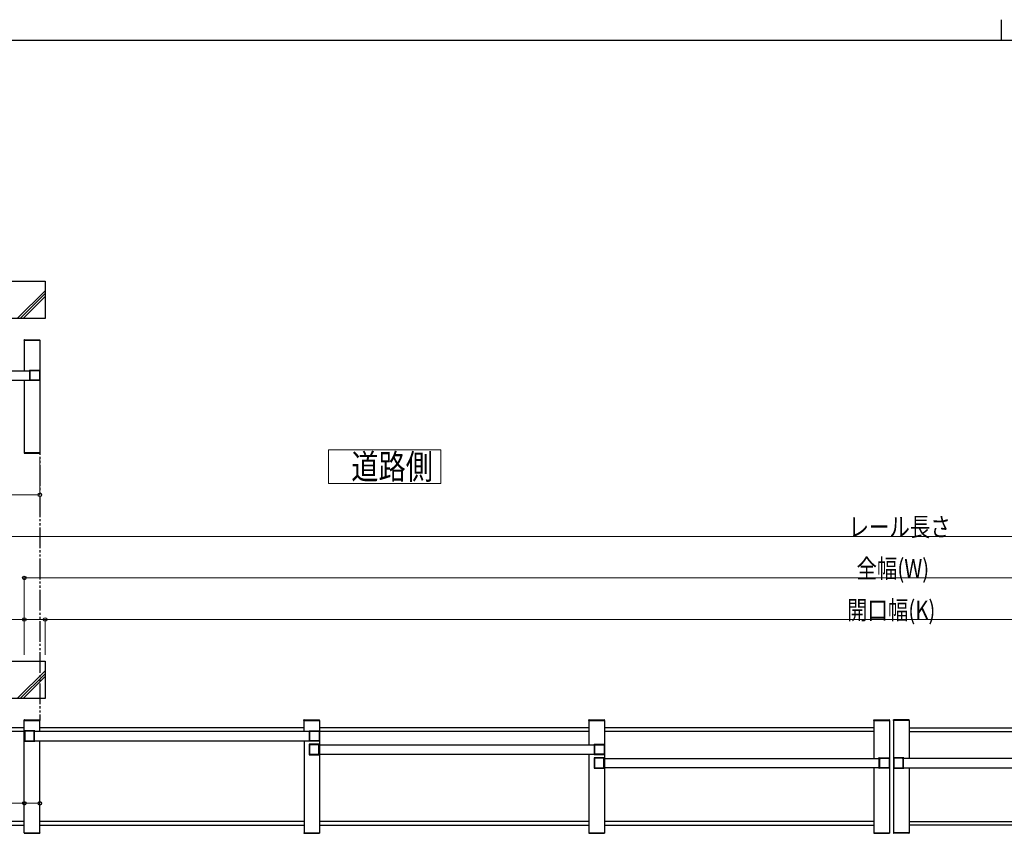
# Model space of a CAD drawing. Units: millimetres. Extents: x 500 to 16560, y 150 to 11590.
# Drawn here: x 3681 to 8416, y 7677 to 11590 of the extents above; entities that cross this region are included whole.
import ezdxf

# ---------------------------------------------------------------- set-up
doc = ezdxf.new("R2010")
doc.units = ezdxf.units.MM
doc.linetypes.add('YDIVIDE_1', pattern=[15, 10, -1, 1, -1, 1, -1])
for name, color, linetype, lineweight in [('FRAME', 3, 'Continuous', 30), ('USER1', 3, 'Continuous', 13), ('YKK_A1', 4, 'Continuous', 30), ('YKK_D', 6, 'Continuous', 13)]:
    doc.layers.add(name, color=color, linetype=linetype, lineweight=lineweight)
doc.styles.add('text-b', font='extslim2.shx', dxfattribs={"width": 0.8, "bigfont": 'extfont2.shx'})

msp = doc.modelspace()

# ---------------------------------------------------------------- linework, layer by layer
at = {"layer": 'FRAME'}
for p, q in [((8400, 11590), (8400, 11490)), ((16200, 11490), (600, 11490))]:
    msp.add_line(p, q, dxfattribs=at)
at = {"layer": 'USER1', "ltscale": 0.5}
for p, q in [((5705.6, 9521.2), (5165.6, 9521.2)), ((5165.6, 9521.2), (5165.6, 9359.2)), ((5705.6, 9359.2), (5705.6, 9521.2)), ((5165.6, 9359.2), (5705.6, 9359.2))]:
    msp.add_line(p, q, dxfattribs=at)
at = {"layer": 'YKK_A1'}
for p, q in [((2037.9, 10333, 0), (3803.2, 10333, 0)), ((3803.2, 10333, 0), (3803.2, 10153, 0)), ((3803.2, 10286.6, 0), (3669.5, 10153, 0)), ((3803.2, 10272.5, 0), (3683.6, 10153, 0)), ((3803.2, 10258.4, 0), (3697.8, 10153, 0)), ((3803.2, 10153, 0), (2037.9, 10153, 0)), ((2037.9, 8505), (3803.2, 8505)), ((3803.2, 8505), (3803.2, 8325)), ((3803.2, 8458.6), (3669.5, 8325)), ((3803.2, 8444.5), (3683.6, 8325)), ((3803.2, 8430.4), (3697.8, 8325)), ((3803.2, 8325), (2037.9, 8325))]:
    msp.add_line(p, q, dxfattribs=at)
at = {"layer": 'YKK_A1', "ltscale": 0.5}
for p, q in [((3702.9, 10048), (3703, 10050)), ((3702.9, 10048), (3778.5, 10048)), ((3703.2, 10048), (3703.2, 9901.5)), ((3703.2, 10048), (3778.2, 10048)), ((3704, 10051), (3777.4, 10051)), ((3778.2, 10048), (3778.2, 9508)), ((3778.5, 10048), (3778.4, 10050)), ((2406.7, 9901.5), (3729.7, 9901.5)), ((2406.7, 9856.5), (3729.6, 9856.5)), ((3703.2, 9856.5), (3703.2, 9508)), ((3702.9, 9508), (3778.5, 9508)), ((3702.9, 9508), (3703, 9505.9)), ((3703.2, 9508), (3778.2, 9508)), ((3704, 9505), (3777.4, 9505)), ((3778.5, 9508), (3778.4, 9505.9)), ((3702.9, 8220, 0), (3703, 8222, 0)), ((3702.9, 8220, 0), (3778.5, 8220, 0)), ((3703.2, 8169.5), (3703.2, 8220, 0)), ((3703.2, 8220), (3778.2, 8220, 0)), ((3704, 8223, 0), (3777.4, 8223, 0)), ((3778.2, 8167.5), (3778.2, 8220, 0)), ((3778.5, 8220, 0), (3778.4, 8222, 0)), ((5047.9, 8220, 0), (5048, 8222, 0)), ((5047.9, 8220, 0), (5123.5, 8220, 0)), ((5048.2, 8167.5), (5048.2, 8220)), ((5048.2, 8220), (5123.2, 8220, 0)), ((5049, 8223, 0), (5122.4, 8223, 0)), ((5123.2, 8220, 0), (5123.2, 7680)), ((5123.5, 8220, 0), (5123.4, 8222, 0)), ((6417.9, 8220, 0), (6418, 8222, 0)), ((6417.9, 8220, 0), (6493.5, 8220, 0)), ((6418.2, 8220), (6418.2, 8102.5)), ((6418.2, 8220), (6493.2, 8220, 0)), ((6419, 8223, 0), (6492.4, 8223, 0)), ((6493.2, 8220), (6493.2, 7680)), ((6493.5, 8220, 0), (6493.4, 8222, 0)), ((7787.9, 8220, 0), (7788, 8222, 0)), ((7787.9, 8220, 0), (7863.5, 8220, 0)), ((7788.2, 8220), (7788.2, 8037.5)), ((7788.2, 8220), (7863.2, 8220, 0)), ((7789, 8223, 0), (7862.4, 8223, 0)), ((7863.2, 8220, 0), (7863.2, 7680)), ((7863.5, 8220, 0), (7863.4, 8222, 0)), ((7882.9, 8220, 0), (7883, 8222, 0)), ((7958.5, 8220, 0), (7882.9, 8220, 0)), ((7883.2, 8220, 0), (7883.2, 7680)), ((7958.2, 8220), (7883.2, 8220, 0)), ((7957.3, 8223, 0), (7884, 8223, 0)), ((7958.2, 8220), (7958.2, 8037.5)), ((7958.5, 8220, 0), (7958.3, 8222, 0)), ((3703.2, 8184), (2063.2, 8184)), ((3703.2, 8166), (2063.2, 8166)), ((3703.2, 7680), (3703.2, 8169.5)), ((3751.7, 8167.5), (5074.7, 8167.5)), ((5048.2, 8184), (3778.2, 8184)), ((6418.2, 8184), (5123.2, 8184)), ((6418.2, 8166), (5123.2, 8166)), ((7788.2, 8184), (6493.2, 8184)), ((7788.2, 8166), (6493.2, 8166)), ((7958.2, 8184), (9253.2, 8184)), ((7958.2, 8166), (9253.2, 8166)), ((3751.7, 8122.5), (5074.6, 8122.5)), ((3778.2, 7680), (3778.2, 8122.5)), ((5048.2, 8122.5), (5048.2, 7680)), ((5121.7, 8102.5), (6444.7, 8102.5)), ((5121.7, 8057.5), (6444.7, 8057.5)), ((6418.2, 8057.5), (6418.2, 7680)), ((6491.7, 8037.5), (7821, 8037.5)), ((9254.7, 8037.5), (7925.3, 8037.5)), ((7814.7, 7992.5), (6491.7, 7992.5)), ((7788.2, 7992.5), (7788.2, 7680)), ((7931.7, 7992.5), (9254.7, 7992.5)), ((7958.2, 7992.5), (7958.2, 7680)), ((3703.2, 7734), (2063.2, 7734)), ((5048.2, 7734), (3778.2, 7734)), ((6418.2, 7734), (5123.2, 7734)), ((7788.2, 7734), (6493.2, 7734)), ((7958.2, 7734), (9253.2, 7734)), ((2063.2, 7716), (3703.2, 7716)), ((3702.9, 7680), (3778.5, 7680)), ((3702.9, 7680), (3703, 7677.9)), ((3703.2, 7680), (3778.2, 7680)), ((3704, 7677), (3777.4, 7677)), ((3778.2, 7716), (5048.2, 7716)), ((3778.5, 7680), (3778.4, 7677.9)), ((5047.9, 7680), (5123.5, 7680)), ((5047.9, 7680), (5048, 7677.9)), ((5048.2, 7680), (5123.2, 7680)), ((5049, 7677), (5122.4, 7677)), ((5123.2, 7716), (6418.2, 7716)), ((5123.5, 7680), (5123.4, 7677.9)), ((6417.9, 7680), (6493.5, 7680)), ((6417.9, 7680), (6418, 7677.9)), ((6418.2, 7680), (6493.2, 7680)), ((6419, 7677), (6492.4, 7677)), ((6493.2, 7716), (7788.2, 7716)), ((6493.5, 7680), (6493.4, 7677.9)), ((7787.9, 7680), (7863.5, 7680)), ((7787.9, 7680), (7788, 7677.9)), ((7788.2, 7680), (7863.2, 7680, 0)), ((7789, 7677), (7862.4, 7677)), ((7863.5, 7680), (7863.4, 7677.9)), ((7958.5, 7680), (7882.9, 7680)), ((7882.9, 7680), (7883, 7677.9)), ((7958.2, 7680), (7883.2, 7680, 0)), ((7957.3, 7677), (7884, 7677)), ((9253.2, 7716), (7958.2, 7716)), ((7958.5, 7680), (7958.3, 7677.9))]:
    msp.add_line(p, q, dxfattribs=at)
at = {"layer": 'YKK_A1', "linetype": 'YDIVIDE_1', "ltscale": 10}
msp.add_line((3778.2, 10048), (3778.2, 8220, 0), dxfattribs=at)
at = {"layer": 'YKK_A1', "linetype": 'ByBlock', "lineweight": -2, "ltscale": 0.5, "extrusion": (-4.10207e-10, 6.9e-15, -1)}
for p, q in [((3728.2, 9902, 0), (3728.2, 9903.5, 0)), ((3729.4, 9901.7, 0), (3728.5, 9901.7, 0)), ((3728.7, 9904, 0), (3777.7, 9904)), ((3729.7, 9856.6, 0), (3729.7, 9901.4, 0)), ((3731.5, 9856.3, 0), (3731.5, 9901.7, 0)), ((3732, 9902.2, 0), (3775.9, 9902.2)), ((3776.4, 9901.7), (3776.4, 9856.3)), ((3778.2, 9903.5), (3778.2, 9854.5)), ((3728.2, 9854.5, 0), (3728.2, 9856, 0)), ((3728.5, 9856.3, 0), (3729.4, 9856.3, 0)), ((3777.7, 9854), (3728.7, 9854, 0)), ((3775.9, 9855.8), (3732, 9855.8, 0)), ((5073.2, 8168, 0), (5073.2, 8169.5, 0)), ((5074.4, 8167.7, 0), (5073.5, 8167.7, 0)), ((5073.7, 8170, 0), (5122.7, 8170)), ((5074.7, 8122.6, 0), (5074.7, 8167.4, 0)), ((5076.5, 8122.3, 0), (5076.5, 8167.7, 0)), ((5077, 8168.2, 0), (5120.9, 8168.2)), ((5121.4, 8167.7), (5121.4, 8122.3)), ((5123.2, 8169.5), (5123.2, 8120.5)), ((5073.2, 8120.5, 0), (5073.2, 8122, 0)), ((5073.5, 8122.3, 0), (5074.4, 8122.3, 0)), ((5122.7, 8120), (5073.7, 8120, 0)), ((5120.9, 8121.8), (5077, 8121.8, 0)), ((6443.2, 8103, 0), (6443.2, 8104.5, 0)), ((6444.4, 8102.7, 0), (6443.5, 8102.7, 0)), ((6443.7, 8105, 0), (6492.7, 8105)), ((6444.7, 8057.6, 0), (6444.7, 8102.4, 0)), ((6446.5, 8057.3, 0), (6446.5, 8102.7, 0)), ((6447, 8103.2, 0), (6490.9, 8103.2)), ((6491.4, 8102.7), (6491.4, 8057.3)), ((6493.2, 8104.5), (6493.2, 8055.5)), ((6443.2, 8055.5, 0), (6443.2, 8057, 0)), ((6443.5, 8057.3, 0), (6444.4, 8057.3, 0)), ((6492.7, 8055), (6443.7, 8055, 0)), ((6490.9, 8056.8), (6447, 8056.8, 0)), ((7813.2, 8038, 0), (7813.2, 8039.5, 0)), ((7814.4, 8037.7, 0), (7813.5, 8037.7, 0)), ((7813.7, 8040, 0), (7862.7, 8040)), ((7814.7, 7992.6, 0), (7814.7, 8037.4, 0)), ((7816.5, 7992.3, 0), (7816.5, 8037.7, 0)), ((7817, 8038.2, 0), (7860.9, 8038.2)), ((7861.4, 8037.7), (7861.4, 7992.3)), ((7863.2, 8039.5), (7863.2, 7990.5)), ((7813.2, 7990.5, 0), (7813.2, 7992, 0)), ((7813.5, 7992.3, 0), (7814.4, 7992.3, 0)), ((7862.7, 7990), (7813.7, 7990, 0)), ((7860.9, 7991.8), (7817, 7991.8, 0))]:
    msp.add_line(p, q, dxfattribs=at)
at = {"layer": 'YKK_A1', "linetype": 'ByBlock', "lineweight": -2, "ltscale": 0.5, "extrusion": (4.10207e-10, 0, -1)}
for p, q in [((3703.2, 8169.5), (3703.2, 8120.5)), ((3752.7, 8170, 0), (3703.7, 8170)), ((3705, 8167.7), (3705, 8122.3)), ((3749.4, 8168.2, 0), (3705.5, 8168.2)), ((3749.9, 8122.3, 0), (3749.9, 8167.7, 0)), ((3751.7, 8122.6, 0), (3751.7, 8167.4, 0)), ((3752, 8167.7, 0), (3752.9, 8167.7, 0)), ((3753.2, 8168, 0), (3753.2, 8169.5, 0)), ((3703.7, 8120), (3752.7, 8120, 0)), ((3705.5, 8121.8), (3749.4, 8121.8, 0)), ((3752.9, 8122.3, 0), (3752, 8122.3, 0)), ((3753.2, 8120.5, 0), (3753.2, 8122, 0)), ((5073.2, 8104.5), (5073.2, 8055.5)), ((5122.7, 8105, 0), (5073.7, 8105)), ((5075, 8102.7), (5075, 8057.3)), ((5119.4, 8103.2, 0), (5075.5, 8103.2)), ((5119.9, 8057.3, 0), (5119.9, 8102.7, 0)), ((5121.7, 8057.6, 0), (5121.7, 8102.4, 0)), ((5122, 8102.7, 0), (5122.9, 8102.7, 0)), ((5123.2, 8103, 0), (5123.2, 8104.5, 0)), ((5073.7, 8055), (5122.7, 8055, 0)), ((5075.5, 8056.8), (5119.4, 8056.8, 0)), ((5122.9, 8057.3, 0), (5122, 8057.3, 0)), ((5123.2, 8055.5, 0), (5123.2, 8057, 0)), ((6443.2, 8039.5), (6443.2, 7990.5)), ((6492.7, 8040, 0), (6443.7, 8040)), ((6445, 8037.7), (6445, 7992.3)), ((6489.4, 8038.2, 0), (6445.5, 8038.2)), ((6489.9, 7992.3, 0), (6489.9, 8037.7, 0)), ((6491.7, 7992.6, 0), (6491.7, 8037.4, 0)), ((6492, 8037.7, 0), (6492.9, 8037.7, 0)), ((6493.2, 8038, 0), (6493.2, 8039.5, 0)), ((6443.7, 7990), (6492.7, 7990, 0)), ((6445.5, 7991.8), (6489.4, 7991.8, 0)), ((6492.9, 7992.3, 0), (6492, 7992.3, 0)), ((6493.2, 7990.5, 0), (6493.2, 7992, 0))]:
    msp.add_line(p, q, dxfattribs=at)
at = {"layer": 'YKK_A1', "linetype": 'ByBlock', "lineweight": -2, "ltscale": 0.5, "extrusion": (4.10207e-10, 6.9e-15, -1)}
for p, q in [((7883.2, 8039.5), (7883.2, 7990.5)), ((7932.7, 8040, 0), (7883.7, 8040)), ((7885, 8037.7), (7885, 7992.3)), ((7929.4, 8038.2, 0), (7885.5, 8038.2)), ((7929.9, 7992.3, 0), (7929.9, 8037.7, 0)), ((7931.7, 7992.6, 0), (7931.7, 8037.4, 0)), ((7932, 8037.7, 0), (7932.9, 8037.7, 0)), ((7933.2, 8038, 0), (7933.2, 8039.5, 0)), ((7883.7, 7990), (7932.7, 7990, 0)), ((7885.5, 7991.8), (7929.4, 7991.8, 0)), ((7932.9, 7992.3, 0), (7932, 7992.3, 0)), ((7933.2, 7990.5, 0), (7933.2, 7992, 0))]:
    msp.add_line(p, q, dxfattribs=at)
at = {"layer": 'YKK_A1', "ltscale": 0.5}
for centre, start, end in [((3704, 10050), 90, 177.0001), ((3777.4, 10050), 3.0003, 90), ((3704, 9506), 182.9999, 270), ((3777.4, 9506), 270, 356.9997), ((3704, 8222, 0), 90, 177.0001), ((3777.4, 8222, 0), 3.0003, 90), ((5049, 8222, 0), 90, 177.0001), ((5122.4, 8222, 0), 3.0003, 90), ((6419, 8222, 0), 90, 177.0001), ((6492.4, 8222, 0), 3.0003, 90), ((7789, 8222, 0), 90, 177.0001), ((7862.4, 8222, 0), 3.0003, 90), ((7884, 8222, 0), 90, 176.9997), ((7957.3, 8222, 0), 2.9999, 90), ((3704, 7678), 182.9999, 270), ((3777.4, 7678), 270, 356.9997), ((5049, 7678), 182.9999, 270), ((5122.4, 7678), 270, 356.9997), ((6419, 7678), 182.9999, 270), ((6492.4, 7678), 270, 356.9997), ((7789, 7678), 182.9999, 270), ((7862.4, 7678), 270, 356.9997), ((7884, 7678), 183.0003, 270), ((7957.3, 7678), 270, 357.0001)]:
    msp.add_arc(centre, 1, start, end, dxfattribs=at)
at = {"layer": 'YKK_A1', "linetype": 'ByBlock', "lineweight": -2, "ltscale": 0.5}
for centre, radius, start, end in [((3728.7, 9903.5, 0), 0.5, 89.999, 180.0013), ((3728.5, 9902, 0), 0.3, 180.0024, 269.999), ((3729.4, 9901.4, 0), 0.3, 359.9966, 89.999), ((3732, 9901.7, 0), 0.5, 89.999, 179.9995), ((3775.9, 9901.7, 0), 0.5, 359.9995, 89.999), ((3777.7, 9903.5, 0), 0.5, 359.9995, 89.999), ((3728.5, 9856, 0), 0.3, 89.999, 180.0024), ((3728.7, 9854.5, 0), 0.5, 180.0013, 269.999), ((3729.4, 9856.6, 0), 0.3, 269.999, 359.9966), ((3732, 9856.3, 0), 0.5, 179.9995, 269.999), ((3775.9, 9856.3, 0), 0.5, 269.999, 359.9995), ((3777.7, 9854.5, 0), 0.5, 269.999, 359.9995), ((3703.7, 8169.5, 0), 0.5, 90, 179.9995), ((3705.5, 8167.7, 0), 0.5, 90, 179.9995), ((3749.4, 8167.7, 0), 0.5, 359.9995, 90), ((3752, 8167.4, 0), 0.3, 90, 180.0024), ((3752.7, 8169.5, 0), 0.5, 359.9978, 90), ((3752.9, 8168, 0), 0.3, 270, 359.9966), ((5073.7, 8169.5, 0), 0.5, 89.999, 180.0013), ((5073.5, 8168, 0), 0.3, 180.0024, 269.999), ((5074.4, 8167.4, 0), 0.3, 359.9966, 89.999), ((5077, 8167.7, 0), 0.5, 89.999, 179.9995), ((5120.9, 8167.7, 0), 0.5, 359.9995, 89.999), ((5122.7, 8169.5, 0), 0.5, 359.9995, 89.999), ((3703.7, 8120.5, 0), 0.5, 179.9995, 270), ((3705.5, 8122.3, 0), 0.5, 179.9995, 270), ((3749.4, 8122.3, 0), 0.5, 270, 359.9995), ((3752, 8122.6, 0), 0.3, 180.0024, 270), ((3752.7, 8120.5, 0), 0.5, 270, 359.9978), ((3752.9, 8122, 0), 0.3, 359.9966, 90), ((5073.5, 8122, 0), 0.3, 89.999, 180.0024), ((5073.7, 8120.5, 0), 0.5, 180.0013, 269.999), ((5073.7, 8104.5, 0), 0.5, 90, 179.9995), ((5074.4, 8122.6, 0), 0.3, 269.999, 359.9966), ((5075.5, 8102.7, 0), 0.5, 90, 179.9995), ((5077, 8122.3, 0), 0.5, 179.9995, 269.999), ((5119.4, 8102.7, 0), 0.5, 359.9995, 90), ((5120.9, 8122.3, 0), 0.5, 269.999, 359.9995), ((5122, 8102.4, 0), 0.3, 90, 180.0024), ((5122.7, 8120.5, 0), 0.5, 269.999, 359.9995), ((5122.7, 8104.5, 0), 0.5, 359.9978, 90), ((5122.9, 8103, 0), 0.3, 270, 359.9966), ((6443.7, 8104.5, 0), 0.5, 89.999, 180.0013), ((6443.5, 8103, 0), 0.3, 180.0024, 269.999), ((6444.4, 8102.4, 0), 0.3, 359.9966, 89.999), ((6447, 8102.7, 0), 0.5, 89.999, 179.9995), ((6490.9, 8102.7, 0), 0.5, 359.9995, 89.999), ((6492.7, 8104.5, 0), 0.5, 359.9995, 89.999), ((5073.7, 8055.5, 0), 0.5, 179.9995, 270), ((5075.5, 8057.3, 0), 0.5, 179.9995, 270), ((5119.4, 8057.3, 0), 0.5, 270, 359.9995), ((5122, 8057.6, 0), 0.3, 180.0024, 270), ((5122.7, 8055.5, 0), 0.5, 270, 359.9978), ((5122.9, 8057, 0), 0.3, 359.9966, 90), ((6443.5, 8057, 0), 0.3, 89.999, 180.0024), ((6443.7, 8055.5, 0), 0.5, 180.0013, 269.999), ((6444.4, 8057.6, 0), 0.3, 269.999, 359.9966), ((6447, 8057.3, 0), 0.5, 179.9995, 269.999), ((6490.9, 8057.3, 0), 0.5, 269.999, 359.9995), ((6492.7, 8055.5, 0), 0.5, 269.999, 359.9995), ((6443.7, 8039.5, 0), 0.5, 90, 179.9995), ((6445.5, 8037.7, 0), 0.5, 90, 179.9995), ((6489.4, 8037.7, 0), 0.5, 359.9995, 90), ((6492, 8037.4, 0), 0.3, 90, 180.0024), ((6492.7, 8039.5, 0), 0.5, 359.9978, 90), ((6492.9, 8038, 0), 0.3, 270, 359.9966), ((7813.7, 8039.5, 0), 0.5, 89.999, 180.0013), ((7813.5, 8038, 0), 0.3, 180.0024, 269.999), ((7814.4, 8037.4, 0), 0.3, 359.9966, 89.999), ((7817, 8037.7, 0), 0.5, 89.999, 179.9995), ((7860.9, 8037.7, 0), 0.5, 359.9995, 89.999), ((7862.7, 8039.5, 0), 0.5, 359.9995, 89.999), ((7883.7, 8039.5, 0), 0.5, 90.001, 180.0005), ((7885.5, 8037.7, 0), 0.5, 90.001, 180.0005), ((7929.4, 8037.7, 0), 0.5, 0.0005, 90.001), ((7932, 8037.4, 0), 0.3, 90.001, 180.0034), ((7932.7, 8039.5, 0), 0.5, 359.9987, 90.001), ((7932.9, 8038, 0), 0.3, 270.001, 359.9976), ((6443.7, 7990.5, 0), 0.5, 179.9995, 270), ((6445.5, 7992.3, 0), 0.5, 179.9995, 270), ((6489.4, 7992.3, 0), 0.5, 270, 359.9995), ((6492, 7992.6, 0), 0.3, 180.0024, 270), ((6492.7, 7990.5, 0), 0.5, 270, 359.9978), ((6492.9, 7992, 0), 0.3, 359.9966, 90), ((7813.5, 7992, 0), 0.3, 89.999, 180.0024), ((7813.7, 7990.5, 0), 0.5, 180.0013, 269.999), ((7814.4, 7992.6, 0), 0.3, 269.999, 359.9966), ((7817, 7992.3, 0), 0.5, 179.9995, 269.999), ((7860.9, 7992.3, 0), 0.5, 269.999, 359.9995), ((7862.7, 7990.5, 0), 0.5, 269.999, 359.9995), ((7883.7, 7990.5, 0), 0.5, 180.0005, 270.001), ((7885.5, 7992.3, 0), 0.5, 180.0005, 270.001), ((7929.4, 7992.3, 0), 0.5, 270.001, 0.0005), ((7932, 7992.6, 0), 0.3, 180.0034, 270.001), ((7932.7, 7990.5, 0), 0.5, 270.001, 359.9987), ((7932.9, 7992, 0), 0.3, 359.9976, 90.001)]:
    msp.add_arc(centre, radius, start, end, dxfattribs=at)
at = {"layer": 'YKK_D'}
for p, q in [((3778.2, 9477), (3778.2, 9304)), ((2158.2, 9305), (3778.2, 9305)), ((2063.2, 9105), (13683.2, 9105)), ((3703.2, 8536), (3703.2, 8906)), ((3703.2, 8905), (12043.1, 8905)), ((3703.2, 8705), (3465.8, 8705)), ((3703.2, 8536), (3703.2, 8706)), ((3803.2, 8705), (3703.2, 8705)), ((3803.2, 8536), (3803.2, 8706)), ((3803.2, 8536), (3803.2, 8706)), ((3803.2, 8705), (11943.1, 8705)), ((3703.2, 7821.5), (3488.1, 7821.5)), ((3778.2, 7821.5), (3703.2, 7821.5)), ((3778.2, 7821.5), (3778.2, 7822.5))]:
    msp.add_line(p, q, dxfattribs=at)
at = {"layer": 'YKK_D', "linetype": 'ByBlock', "lineweight": -2}
for centre in [(3778.2, 9305), (3703.2, 8905), (3703.2, 8705), (3803.2, 8705), (3803.2, 8705), (3703.2, 7821.5), (3778.2, 7821.5)]:
    msp.add_circle(centre, 8.5, dxfattribs=at)

# ---------------------------------------------------------------- texts
at = {"layer": 'USER1', "style": 'text-b', "width": 0.8}
msp.add_text('道路側', height=120, dxfattribs=at).set_placement((5275.6, 9380.2))
at = {"layer": 'YKK_D', "style": 'text-b', "width": 0.8}
for s, p in [('レール長さ', (7666.8, 9105.6)), ('全幅(W)', (7705.2, 8905.6)), ('開口幅(K)', (7659.6, 8705.6))]:
    msp.add_text(s, height=90, dxfattribs=at).set_placement(p)

doc.saveas('drawing.dxf')
